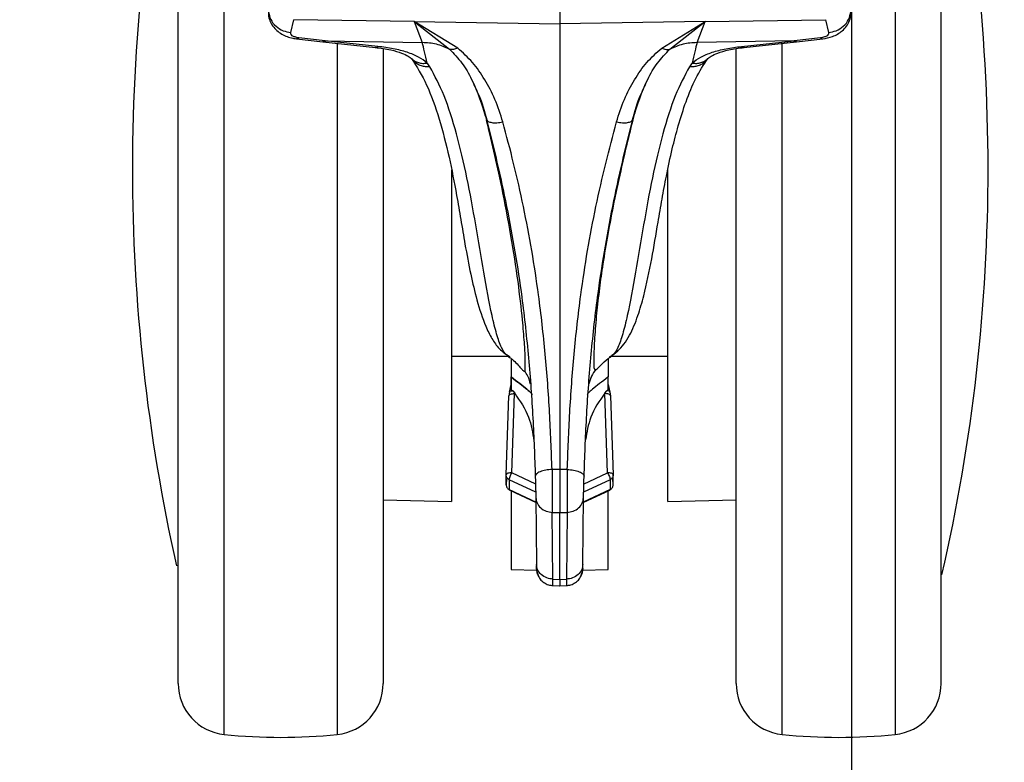
# Model space of a CAD drawing. Units: inches. Extents: x 5 to 157, y 2 to 102.
# Drawn here: x 58 to 62, y 26 to 28 of the extents above; entities that cross this region are included whole.
import ezdxf

# ---------------------------------------------------------------- set-up
doc = ezdxf.new("R2010")
doc.units = ezdxf.units.IN
doc.header["$MEASUREMENT"] = 0
doc.layers.add('LAYER_1', color=5, linetype='Continuous')
doc.styles.add('SLDTEXTSTYLE1', font='TXT', dxfattribs={"width": 0.75})
doc.dimstyles.new('SLDDIMSTYLE0', dxfattribs={"dimtxt": 0.989583, "dimasz": 0.989583, "dimexe": 0, "dimexo": 0.0625, "dimgap": 0.247396, "dimtad": 0, "dimtih": 1, "dimtoh": 1, "dimrnd": 1e-09, "dimzin": 12, "dimdsep": 46, "dimtxsty": 'SLDTEXTSTYLE1', "dimsah": 1, "dimcen": 0.09, "dimadec": 0, "dimazin": 3, "dimtfac": 1, "dimtofl": 0, "dimtmove": 0, "dimatfit": 3, "dimfxl": 1, "dimfrac": 2, "dimtolj": 1, "dimtzin": 12, "dimarcsym": 0})

# ---------------------------------------------------------------- blocks, each defined once
blk = doc.blocks.new('_D_2')
at = {"layer": 'LAYER_1', "ltscale": 9.5}
for p, q in [((31.9463, 30.1512), (31.9463, 22.3923)), ((61.3235, 30.1512), (61.3235, 22.3923)), ((31.9463, 23.5798), (43.838, 23.5798)), ((44.9902, 23.5798), (44.6892, 23.5798)), ((44.6892, 23.5798), (44.6892, 22.0075)), ((48.2796, 23.5798), (48.5806, 23.5798)), ((48.5806, 23.5798), (48.5806, 22.0075)), ((61.3235, 23.5798), (49.4318, 23.5798)), ((44.6892, 22.0075), (44.9902, 22.0075)), ((48.5806, 22.0075), (48.2796, 22.0075))]:
    blk.add_line(p, q, dxfattribs=at)
for points in [[(31.9463, 23.5798), (32.9359, 23.4276), (32.9359, 23.7321)], [(61.3235, 23.5798), (60.3339, 23.7321), (60.3339, 23.4276)]]:
    blk.add_solid(points, dxfattribs=at)
at = {"layer": 'LAYER_1', "ltscale": 9.5, "char_height": 0.98958, "attachment_point": 1, "style": 'SLDTEXTSTYLE1'}
for s, insert in [('29.38', (44.9902, 25.0561)), ('746.2', (44.9902, 23.2831))]:
    blk.add_mtext(s, dxfattribs=dict(at, insert=insert))
blk = doc.blocks.new('_D_3')
at = {"layer": 'LAYER_1', "ltscale": 9.5}
for p, q in [((29.2102, 60.3998), (29.2102, 18.0665)), ((64.0596, 60.3998), (64.0596, 18.0665)), ((29.2102, 19.254), (43.838, 19.254)), ((44.9902, 19.254), (44.6892, 19.254)), ((44.6892, 19.254), (44.6892, 17.6816)), ((48.2796, 19.254), (48.5806, 19.254)), ((48.5806, 19.254), (48.5806, 17.6816)), ((64.0596, 19.254), (49.4318, 19.254)), ((44.6892, 17.6816), (44.9902, 17.6816)), ((48.5806, 17.6816), (48.2796, 17.6816))]:
    blk.add_line(p, q, dxfattribs=at)
for points in [[(29.2102, 19.254), (30.1998, 19.1017), (30.1998, 19.4062)], [(64.0596, 19.254), (63.07, 19.4062), (63.07, 19.1017)]]:
    blk.add_solid(points, dxfattribs=at)
at = {"layer": 'LAYER_1', "ltscale": 9.5, "char_height": 0.98958, "attachment_point": 1, "style": 'SLDTEXTSTYLE1'}
for s, insert in [('34.85', (44.9902, 20.7303)), ('885.2', (44.9902, 18.9573))]:
    blk.add_mtext(s, dxfattribs=dict(at, insert=insert))

msp = doc.modelspace()

# ---------------------------------------------------------------- linework, layer by layer
at = {"color": 7, "linetype": 'Continuous', "lineweight": 25, "ltscale": 9.5}
for p, q in [((59.3846, 28.2616), (59.3954, 28.3056)), ((59.8119, 28.2993), (59.3954, 28.3056)), ((59.8119, 28.2993), (60.3145, 28.2917)), ((59.8119, 28.2993), (59.9335, 28.2035)), ((59.8119, 28.2993), (59.8392, 28.2263)), ((59.9618, 28.2074), (59.8119, 28.2993)), ((60.8171, 28.2993), (60.3145, 28.2917)), ((60.6672, 28.2074), (60.8171, 28.2993)), ((60.6955, 28.2035), (60.8171, 28.2993)), ((60.7898, 28.2263), (60.8171, 28.2993)), ((60.8171, 28.2993), (61.2336, 28.3056)), ((61.2336, 28.3056), (61.2444, 28.2616)), ((59.4044, 28.2392), (59.496, 28.2292)), ((59.5035, 28.2319), (59.4129, 28.2427)), ((59.4955, 28.2294), (59.6772, 28.2095)), ((59.5035, 28.2319), (59.8393, 28.2263)), ((59.6857, 28.213), (59.5035, 28.2319)), ((61.1256, 28.2319), (60.7898, 28.2263)), ((60.9434, 28.213), (61.1256, 28.2319)), ((60.9519, 28.2095), (61.1335, 28.2294)), ((61.2162, 28.2427), (61.1256, 28.2319)), ((61.1331, 28.2292), (61.2246, 28.2392)), ((59.8027, 28.1705), (59.805, 28.1679)), ((60.824, 28.1679), (60.8263, 28.1705)), ((60.0575, 27.9724), (60.0503, 27.9992)), ((59.9405, 27.1422), (60.1404, 27.1422)), ((60.1409, 27.1391), (60.1384, 27.1408)), ((60.4912, 27.1422), (60.6885, 27.1422)), ((60.1472, 27.0263), (60.1472, 27.0697)), ((60.4818, 27.0263), (60.4818, 27.0697)), ((60.1408, 27.0167), (60.1472, 27.0439)), ((60.4818, 27.0439), (60.4882, 27.0167)), ((60.1296, 26.7307), (60.1391, 27.0042)), ((60.1408, 27.0167), (60.1391, 27.0042)), ((60.1472, 27.0263), (60.152, 27.0223)), ((60.1472, 27.0263), (60.1472, 27.0218)), ((60.1492, 26.7386), (60.1588, 27.0122)), ((60.152, 27.0223), (60.1589, 27.0138)), ((60.1589, 27.0138), (60.1588, 27.0122)), ((60.4701, 27.0138), (60.4771, 27.0223)), ((60.4702, 27.0122), (60.4701, 27.0138)), ((60.4798, 26.7386), (60.4702, 27.0122)), ((60.4818, 27.0263), (60.4771, 27.0223)), ((60.4882, 27.0167), (60.4899, 27.0042)), ((60.4899, 27.0042), (60.4995, 26.7307)), ((60.1296, 26.6967), (60.1296, 26.7307)), ((60.232, 26.6995), (60.1492, 26.7386)), ((60.3145, 26.7492), (60.2881, 26.7498)), ((60.3409, 26.7498), (60.3145, 26.7492)), ((60.397, 26.6995), (60.4798, 26.7386)), ((60.4995, 26.6967), (60.4995, 26.7307)), ((60.2326, 26.6707), (60.1401, 26.7144)), ((60.1401, 26.7144), (60.1401, 26.6805)), ((60.489, 26.7144), (60.3965, 26.6707)), ((60.489, 26.7144), (60.489, 26.6805)), ((60.1401, 26.6805), (60.2332, 26.6364)), ((60.1416, 26.6784), (60.2332, 26.635)), ((60.1472, 26.6777), (60.1472, 26.404)), ((60.489, 26.6805), (60.3958, 26.6364)), ((60.3958, 26.635), (60.4875, 26.6784)), ((60.4818, 26.404), (60.4818, 26.6757)), ((59.7043, 26.6442), (59.9405, 26.6394)), ((60.232, 26.6524), (60.2344, 26.4227)), ((60.3946, 26.4227), (60.397, 26.6524)), ((60.6885, 26.6394), (60.9248, 26.6442)), ((60.289, 26.6013), (60.3145, 26.6007)), ((60.2914, 26.3704), (60.289, 26.6013)), ((60.3145, 26.6007), (60.34, 26.6013)), ((60.3145, 26.3696), (60.3145, 26.6007)), ((60.34, 26.6013), (60.3376, 26.3704)), ((60.1472, 26.404), (60.2355, 26.4009)), ((60.2383, 26.3879), (60.2344, 26.4076)), ((60.2353, 26.3967), (60.2421, 26.3785)), ((60.2355, 26.4015), (60.2355, 26.3958)), ((60.3869, 26.3785), (60.3937, 26.3967)), ((60.3946, 26.4076), (60.3908, 26.3879)), ((60.3936, 26.4009), (60.4818, 26.404)), ((60.3936, 26.3958), (60.3936, 26.4015)), ((60.2914, 26.3704), (60.3145, 26.3696)), ((60.3145, 26.3696), (60.3376, 26.3704)), ((60.2912, 26.3479), (60.3149, 26.3471)), ((60.2914, 26.348), (60.2914, 26.3495)), ((60.3142, 26.3471), (60.3378, 26.3479)), ((60.3377, 26.3495), (60.3376, 26.348))]:
    msp.add_line(p, q, dxfattribs=at)
at = {"color": 8, "linetype": 'Continuous', "lineweight": 25, "ltscale": 9.5}
for p, q in [((60.1303, 26.717), (60.1296, 26.6967)), ((60.4995, 26.6967), (60.4988, 26.717)), ((60.2344, 26.4071), (60.2344, 26.4176)), ((60.2344, 26.4084), (60.2344, 26.4071)), ((60.2344, 26.4071), (60.2365, 26.3964)), ((60.3926, 26.3964), (60.3946, 26.4071)), ((60.3946, 26.4071), (60.3946, 26.4174)), ((60.3946, 26.4071), (60.3946, 26.4087))]:
    msp.add_line(p, q, dxfattribs=at)
at = {"color": 7, "linetype": 'Continuous', "lineweight": 25, "ltscale": 90.25}
for centre, radius, start, end in [((65.1204, 27.7918), 6.2833, 166.85883, 180), ((55.5126, 27.7918), 6.2833, 0, 13.14076), ((65.1204, 27.7918), 6.2833, 180, 192.64471), ((55.5126, 27.7918), 6.2833, 347.06513, 0), ((59.1728, 26.0096), 0.1772, 180, 264.0838), ((59.5271, 26.0096), 0.1772, 275.9093, 360), ((61.1019, 26.0096), 0.1772, 180, 264.0838), ((61.4563, 26.0096), 0.1772, 275.9093, 0), ((59.35, 27.713), 1.8898, 264.0631, 275.9401), ((61.2791, 27.713), 1.8898, 264.0631, 275.9401)]:
    msp.add_arc(centre, radius, start, end, dxfattribs=at)
at = {"color": 8, "linetype": 'Continuous', "lineweight": 25, "ltscale": 9.5}
for points, knots in [([(59.1545, 27.7918), (59.1545, 27.8772), (59.1545, 28.0481), (59.1545, 28.3001), (59.1545, 28.5434), (59.1545, 28.7738), (59.1545, 28.9874), (59.1545, 29.1805), (59.1545, 29.3499), (59.1545, 29.4927), (59.1545, 29.6061), (59.1545, 29.6895), (59.1545, 29.7364), (59.1545, 29.7557), (59.1545, 29.7501), (59.1545, 29.7501)], [0, 0, 0, 0, 0.083326, 0.166651, 0.249977, 0.333302, 0.416628, 0.499953, 0.583279, 0.666605, 0.74993, 0.833256, 0.916581, 0.999907, 1, 1, 1, 1]), ([(61.4746, 29.7501), (61.4746, 29.7469), (61.4746, 29.7404), (61.4746, 29.6884), (61.4746, 29.6064), (61.4746, 29.4926), (61.4746, 29.3499), (61.4746, 29.1805), (61.4746, 28.9874), (61.4746, 28.7738), (61.4746, 28.5434), (61.4746, 28.3001), (61.4746, 28.0481), (61.4746, 27.8772), (61.4746, 27.7918)], [0, 0, 0, 0, 0.083204, 0.166549, 0.249894, 0.333239, 0.416584, 0.499929, 0.583275, 0.66662, 0.749965, 0.83331, 0.916655, 1, 1, 1, 1]), ([(59.4129, 28.2427), (59.4112, 28.2413), (59.4082, 28.2387), (59.4056, 28.2394), (59.4044, 28.2397)], [0, 0, 0, 0, 0.567306, 1, 1, 1, 1]), ([(59.5035, 28.2319), (59.5018, 28.2306), (59.4992, 28.2286), (59.4969, 28.2294), (59.4961, 28.2298)], [0, 0, 0, 0, 0.63799, 1, 1, 1, 1]), ([(61.133, 28.2298), (61.1321, 28.2294), (61.1298, 28.2286), (61.1272, 28.2306), (61.1256, 28.2319)], [0, 0, 0, 0, 0.36201, 1, 1, 1, 1]), ([(61.2162, 28.2427), (61.2178, 28.2413), (61.2208, 28.2387), (61.2235, 28.2394), (61.2246, 28.2397)], [0, 0, 0, 0, 0.568742, 1, 1, 1, 1]), ([(59.5455, 28.2239), (59.5455, 28.1653), (59.5455, 28.0232), (59.5455, 27.8774), (59.5455, 27.7918)], [0, 0, 0, 0, 0.41264, 1, 1, 1, 1]), ([(59.6772, 28.21), (59.6784, 28.2097), (59.6811, 28.2089), (59.684, 28.2115), (59.6857, 28.213)], [0, 0, 0, 0, 0.432798, 1, 1, 1, 1]), ([(60.9434, 28.213), (60.945, 28.2115), (60.948, 28.2089), (60.9507, 28.2097), (60.9518, 28.21)], [0, 0, 0, 0, 0.567202, 1, 1, 1, 1]), ([(61.0836, 27.7918), (61.0836, 27.8774), (61.0836, 28.0232), (61.0836, 28.1653), (61.0836, 28.2239)], [0, 0, 0, 0, 0.58736, 1, 1, 1, 1]), ([(59.8025, 28.1709), (59.8058, 28.1681), (59.8125, 28.162), (59.8258, 28.1565), (59.8407, 28.1538), (59.8513, 28.155), (59.8565, 28.1556)], [0, 0, 0, 0, 0.232204, 0.488068, 0.744139, 1, 1, 1, 1]), ([(59.8656, 28.1429), (59.8607, 28.1427), (59.8506, 28.1422), (59.8357, 28.1452), (59.822, 28.1514), (59.8114, 28.1592), (59.807, 28.1657), (59.8054, 28.1682)], [0, 0, 0, 0, 0.200568, 0.414521, 0.638095, 0.866288, 1, 1, 1, 1]), ([(60.8236, 28.1682), (60.822, 28.1657), (60.8176, 28.1592), (60.8071, 28.1514), (60.7933, 28.1452), (60.7785, 28.1422), (60.7683, 28.1427), (60.7634, 28.1429)], [0, 0, 0, 0, 0.133712, 0.361905, 0.585479, 0.799432, 1, 1, 1, 1]), ([(60.7725, 28.1556), (60.7778, 28.155), (60.7884, 28.1538), (60.8033, 28.1565), (60.8165, 28.162), (60.8233, 28.1681), (60.8265, 28.1709)], [0, 0, 0, 0, 0.255861, 0.511932, 0.767796, 1, 1, 1, 1]), ([(60.1384, 27.1408), (60.1358, 27.1424), (60.1274, 27.1476), (60.1128, 27.1682), (60.0964, 27.2165), (60.0754, 27.3024), (60.0516, 27.4306), (60.0246, 27.5964), (59.995, 27.7611), (59.9589, 27.9131), (59.9161, 28.0487), (59.8825, 28.1115), (59.8656, 28.1429)], [0, 0, 0, 0, 0.028651, 0.093377, 0.158053, 0.222813, 0.352275, 0.481903, 0.61153, 0.741108, 0.870577, 1, 1, 1, 1]), ([(60.7634, 28.1429), (60.7466, 28.1115), (60.7129, 28.0487), (60.6701, 27.9131), (60.6341, 27.7611), (60.6045, 27.5964), (60.5774, 27.4306), (60.5536, 27.3024), (60.5326, 27.2165), (60.5163, 27.1683), (60.5022, 27.1482), (60.4943, 27.1432), (60.4922, 27.1419)], [0, 0, 0, 0, 0.130181, 0.260408, 0.390743, 0.521129, 0.651516, 0.781736, 0.846874, 0.911929, 0.977034, 1, 1, 1, 1]), ([(59.1545, 25.8334), (59.1545, 25.8334), (59.1545, 25.8278), (59.1545, 25.8472), (59.1545, 25.894), (59.1545, 25.9775), (59.1545, 26.0909), (59.1545, 26.2337), (59.1545, 26.403), (59.1545, 26.5962), (59.1545, 26.8098), (59.1545, 27.0402), (59.1545, 27.2835), (59.1545, 27.5354), (59.1545, 27.7063), (59.1545, 27.7918)], [0, 0, 0, 0, 0.000141, 0.083463, 0.166784, 0.250106, 0.333427, 0.416749, 0.500071, 0.583392, 0.666714, 0.750035, 0.833357, 0.916678, 1, 1, 1, 1]), ([(59.5455, 27.7918), (59.5455, 27.7063), (59.5455, 27.5354), (59.5455, 27.2835), (59.5455, 27.0402), (59.5455, 26.8098), (59.5455, 26.5962), (59.5455, 26.403), (59.5455, 26.2337), (59.5455, 26.0909), (59.5455, 25.9775), (59.5455, 25.894), (59.5455, 25.8472), (59.5455, 25.8278), (59.5455, 25.8334), (59.5455, 25.8334)], [0, 0, 0, 0, 0.083326, 0.166651, 0.249977, 0.333302, 0.416628, 0.499953, 0.583279, 0.666605, 0.74993, 0.833256, 0.916581, 0.999907, 1, 1, 1, 1]), ([(61.0836, 25.8334), (61.0836, 25.8334), (61.0836, 25.8278), (61.0836, 25.8472), (61.0836, 25.894), (61.0836, 25.9775), (61.0836, 26.0909), (61.0836, 26.2337), (61.0836, 26.403), (61.0836, 26.5962), (61.0836, 26.8098), (61.0836, 27.0402), (61.0836, 27.2835), (61.0836, 27.5354), (61.0836, 27.7063), (61.0836, 27.7918)], [0, 0, 0, 0, 0.000141, 0.083463, 0.166784, 0.250106, 0.333427, 0.416749, 0.500071, 0.583392, 0.666714, 0.750035, 0.833357, 0.916678, 1, 1, 1, 1]), ([(61.4746, 27.7918), (61.4746, 27.7063), (61.4746, 27.5354), (61.4746, 27.2835), (61.4746, 27.0402), (61.4746, 26.8098), (61.4746, 26.5962), (61.4746, 26.403), (61.4746, 26.2337), (61.4746, 26.0909), (61.4746, 25.9775), (61.4746, 25.894), (61.4746, 25.8472), (61.4746, 25.8278), (61.4746, 25.8334), (61.4746, 25.8334)], [0, 0, 0, 0, 0.083326, 0.166651, 0.249977, 0.333302, 0.416628, 0.499953, 0.583279, 0.666605, 0.74993, 0.833256, 0.916581, 0.999907, 1, 1, 1, 1]), ([(60.2136, 27.0447), (60.2112, 27.0543), (60.2072, 27.0706), (60.1972, 27.0846), (60.193, 27.0903)], [0, 0, 0, 0, 0.589814, 1, 1, 1, 1]), ([(60.4398, 27.0962), (60.4342, 27.0886), (60.4229, 27.0731), (60.4183, 27.0551), (60.4159, 27.046)], [0, 0, 0, 0, 0.493324, 1, 1, 1, 1]), ([(60.2914, 26.3495), (60.2914, 26.35), (60.2913, 26.3512), (60.2914, 26.3633), (60.2914, 26.3704)], [0, 0, 0, 0, 0.410852, 1, 1, 1, 1]), ([(60.3376, 26.3704), (60.3377, 26.3633), (60.3377, 26.3512), (60.3377, 26.35), (60.3377, 26.3495)], [0, 0, 0, 0, 0.589148, 1, 1, 1, 1])]:
    msp.add_open_spline(points, degree=3, knots=knots, dxfattribs=at)
at = {"color": 7, "linetype": 'Continuous', "lineweight": 25, "ltscale": 9.5}
for points in [[(58.9956, 27.7918), (58.9956, 27.8695), (58.9956, 28.0251), (58.9956, 28.2544), (58.9956, 28.4757), (58.9956, 28.6854), (58.9956, 28.8798), (58.9956, 29.0556), (58.9956, 29.2097), (58.9956, 29.3396), (58.9956, 29.4431), (58.9956, 29.5178), (58.9956, 29.5651), (58.9956, 29.571), (58.9956, 29.5739)], [(61.6334, 27.7918), (61.6334, 27.8695), (61.6334, 28.0251), (61.6334, 28.2544), (61.6334, 28.4757), (61.6334, 28.6854), (61.6334, 28.8798), (61.6334, 29.0556), (61.6334, 29.2097), (61.6334, 29.3396), (61.6334, 29.4431), (61.6334, 29.5178), (61.6334, 29.5651), (61.6334, 29.571), (61.6334, 29.5739)], [(58.9956, 26.0096), (58.9956, 26.0126), (58.9956, 26.0185), (58.9956, 26.0658), (58.9956, 26.1405), (58.9956, 26.244), (58.9956, 26.3739), (58.9956, 26.528), (58.9956, 26.7038), (58.9956, 26.8982), (58.9956, 27.1078), (58.9956, 27.3292), (58.9956, 27.5585), (58.9956, 27.714), (58.9956, 27.7918)], [(59.7043, 27.7918), (59.7043, 27.714), (59.7043, 27.5585), (59.7043, 27.3292), (59.7043, 27.1078), (59.7043, 26.8982), (59.7043, 26.7038), (59.7043, 26.528), (59.7043, 26.3739), (59.7043, 26.244), (59.7043, 26.1405), (59.7043, 26.0658), (59.7043, 26.0185), (59.7043, 26.0126), (59.7043, 26.0096)], [(60.9248, 26.0096), (60.9248, 26.0126), (60.9248, 26.0185), (60.9248, 26.0658), (60.9248, 26.1405), (60.9248, 26.244), (60.9248, 26.3739), (60.9248, 26.528), (60.9248, 26.7038), (60.9248, 26.8982), (60.9248, 27.1078), (60.9248, 27.3292), (60.9248, 27.5585), (60.9248, 27.714), (60.9248, 27.7918)], [(61.6334, 26.0096), (61.6334, 26.0126), (61.6334, 26.0185), (61.6334, 26.0658), (61.6334, 26.1405), (61.6334, 26.244), (61.6334, 26.3739), (61.6334, 26.528), (61.6334, 26.7038), (61.6334, 26.8982), (61.6334, 27.1078), (61.6334, 27.3292), (61.6334, 27.5585), (61.6334, 27.714), (61.6334, 27.7918)], [(60.1391, 27.0042), (60.1394, 27.0053), (60.14, 27.0075), (60.1446, 27.0102), (60.1511, 27.012), (60.1562, 27.0121), (60.1588, 27.0122)], [(60.1408, 27.0167), (60.141, 27.0175), (60.1413, 27.019), (60.1437, 27.0208), (60.1472, 27.022), (60.1504, 27.0222), (60.152, 27.0223)], [(60.4899, 27.0042), (60.4896, 27.0053), (60.489, 27.0075), (60.4845, 27.0102), (60.478, 27.012), (60.4728, 27.0121), (60.4702, 27.0122)], [(60.4882, 27.0167), (60.4881, 27.0175), (60.4878, 27.019), (60.4854, 27.0208), (60.4818, 27.022), (60.4787, 27.0222), (60.4771, 27.0223)], [(60.1401, 26.7144), (60.1402, 26.7158), (60.1405, 26.7185), (60.1426, 26.7249), (60.1456, 26.7321), (60.148, 26.7365), (60.1492, 26.7386)], [(60.4798, 26.7386), (60.481, 26.7365), (60.4834, 26.7321), (60.4864, 26.7249), (60.4885, 26.7185), (60.4888, 26.7158), (60.489, 26.7144)]]:
    msp.add_open_spline(points, degree=3, dxfattribs=at)
for points, knots in [([(60.3145, 28.4362), (60.3145, 28.4331), (60.3145, 28.4269), (60.3145, 28.4027), (60.3145, 28.3607), (60.3145, 28.3147), (60.3145, 28.2917)], [0, 0, 0, 0, 0.2506771, 0.5004314, 0.7496736, 1, 1, 1, 1]), ([(59.3075, 28.3328), (59.3073, 28.3309), (59.3065, 28.3219), (59.3102, 28.3064), (59.3187, 28.2876), (59.332, 28.2714), (59.3485, 28.2584), (59.367, 28.2488), (59.3861, 28.2423), (59.3989, 28.2402), (59.405, 28.2392)], [0, 0, 0, 0, 0.039427, 0.184887, 0.331904, 0.477534, 0.619093, 0.754345, 0.881605, 1, 1, 1, 1]), ([(59.308, 28.334), (59.3097, 28.3246), (59.3131, 28.3057), (59.3321, 28.2819), (59.3572, 28.2659), (59.3758, 28.263), (59.3846, 28.2616)], [0, 0, 0, 0, 0.256722, 0.521222, 0.773967, 1, 1, 1, 1]), ([(61.224, 28.2392), (61.2354, 28.2413), (61.2604, 28.2461), (61.2885, 28.2628), (61.3073, 28.2829), (61.3175, 28.3023), (61.3225, 28.3196), (61.3215, 28.33), (61.3213, 28.3328)], [0, 0, 0, 0, 0.2181, 0.479959, 0.627371, 0.782729, 0.942664, 1, 1, 1, 1]), ([(61.2444, 28.2616), (61.2532, 28.263), (61.2718, 28.2659), (61.2969, 28.2819), (61.3159, 28.3057), (61.3194, 28.3246), (61.3211, 28.334)], [0, 0, 0, 0, 0.226033, 0.478778, 0.743278, 1, 1, 1, 1]), ([(59.4129, 28.2427), (59.4104, 28.2431), (59.4055, 28.2439), (59.3971, 28.2462), (59.3892, 28.25), (59.3841, 28.2556), (59.3845, 28.2596), (59.3846, 28.2616)], [0, 0, 0, 0, 0.125257, 0.250522, 0.500125, 0.75001, 1, 1, 1, 1]), ([(60.3145, 28.2917), (60.3145, 28.2524), (60.3145, 28.1937), (60.3145, 28.09), (60.3145, 28.0006), (60.3145, 27.9019), (60.3145, 27.7648), (60.3145, 27.5872), (60.3145, 27.3733), (60.3145, 27.1604), (60.3145, 26.9499), (60.3145, 26.816), (60.3145, 26.7492)], [0, 0, 0, 0, 0.125422, 0.18791, 0.25007, 0.312611, 0.37518, 0.499828, 0.625332, 0.750801, 0.875577, 1, 1, 1, 1]), ([(61.2444, 28.2616), (61.2446, 28.2596), (61.2449, 28.2556), (61.2399, 28.25), (61.232, 28.2462), (61.2236, 28.2439), (61.2186, 28.2431), (61.2162, 28.2427)], [0, 0, 0, 0, 0.2499901, 0.4998753, 0.7494784, 0.8747427, 1, 1, 1, 1]), ([(59.9335, 28.2035), (59.9186, 28.2102), (59.8889, 28.2236), (59.8558, 28.2254), (59.8392, 28.2263)], [0, 0, 0, 0, 0.5, 1, 1, 1, 1]), ([(59.8565, 28.1557), (59.8533, 28.1693), (59.847, 28.1965), (59.8418, 28.2163), (59.8392, 28.2263)], [0, 0, 0, 0, 0.499988, 1, 1, 1, 1]), ([(60.7898, 28.2263), (60.7733, 28.2254), (60.7402, 28.2236), (60.7104, 28.2102), (60.6955, 28.2035)], [0, 0, 0, 0, 0.5, 1, 1, 1, 1]), ([(60.7898, 28.2263), (60.7872, 28.2163), (60.7821, 28.1965), (60.7757, 28.1693), (60.7725, 28.1557)], [0, 0, 0, 0, 0.500012, 1, 1, 1, 1]), ([(59.676, 28.2097), (59.6948, 28.2071), (59.7299, 28.2023), (59.7679, 28.1911), (59.792, 28.1797), (59.7994, 28.1734), (59.8027, 28.1705)], [0, 0, 0, 0, 0.3080593, 0.5744799, 0.8033674, 1, 1, 1, 1]), ([(59.8565, 28.1557), (59.8472, 28.1629), (59.8285, 28.1773), (59.7879, 28.1934), (59.7403, 28.2058), (59.7039, 28.2106), (59.6857, 28.213)], [0, 0, 0, 0, 0.2500099, 0.5000066, 0.7499999, 1, 1, 1, 1]), ([(59.7043, 28.2051), (59.7043, 28.1451), (59.7043, 28.0092), (59.7043, 27.8697), (59.7043, 27.7918)], [0, 0, 0, 0, 0.441498, 1, 1, 1, 1]), ([(59.9618, 28.2074), (59.9567, 28.2054), (59.9464, 28.2014), (59.9378, 28.2028), (59.9335, 28.2035)], [0, 0, 0, 0, 0.5, 1, 1, 1, 1]), ([(59.9335, 28.2035), (59.9483, 28.188), (59.9777, 28.157), (60.0223, 28.0823), (60.046, 28.0094), (60.0618, 27.9608)], [0, 0, 0, 0, 0.250309, 0.500695, 1, 1, 1, 1]), ([(60.118, 27.9519), (60.1096, 27.9784), (60.0928, 28.0313), (60.056, 28.0992), (60.0152, 28.1592), (59.9796, 28.1913), (59.9618, 28.2074)], [0, 0, 0, 0, 0.249939, 0.499914, 0.750004, 1, 1, 1, 1]), ([(60.511, 27.9519), (60.5194, 27.9784), (60.5363, 28.0313), (60.573, 28.0992), (60.6139, 28.1592), (60.6495, 28.1913), (60.6672, 28.2074)], [0, 0, 0, 0, 0.249953, 0.499911, 0.749986, 1, 1, 1, 1]), ([(60.5673, 27.9608), (60.583, 28.0094), (60.6067, 28.0823), (60.6513, 28.157), (60.6808, 28.188), (60.6955, 28.2035)], [0, 0, 0, 0, 0.499305, 0.749691, 1, 1, 1, 1]), ([(60.6672, 28.2074), (60.6724, 28.2054), (60.6827, 28.2014), (60.6912, 28.2028), (60.6955, 28.2035)], [0, 0, 0, 0, 0.500036, 1, 1, 1, 1]), ([(60.7725, 28.1556), (60.7818, 28.1629), (60.8005, 28.1773), (60.8411, 28.1934), (60.8887, 28.2058), (60.9252, 28.2106), (60.9434, 28.213)], [0, 0, 0, 0, 0.250009, 0.500005, 0.749999, 1, 1, 1, 1]), ([(60.8263, 28.1705), (60.8297, 28.1734), (60.837, 28.1797), (60.8612, 28.1911), (60.8992, 28.2023), (60.9342, 28.2071), (60.953, 28.2097)], [0, 0, 0, 0, 0.196633, 0.42552, 0.691941, 1, 1, 1, 1]), ([(60.9248, 27.7918), (60.9248, 27.8697), (60.9248, 28.0092), (60.9248, 28.1451), (60.9248, 28.2051)], [0, 0, 0, 0, 0.558501, 1, 1, 1, 1]), ([(59.8027, 28.1712), (59.8205, 28.1429), (59.8556, 28.0869), (59.8984, 27.9661), (59.9318, 27.8358), (59.9553, 27.7161), (59.9726, 27.6144), (59.988, 27.5226), (60.0056, 27.4281), (60.0286, 27.3309), (60.053, 27.2553), (60.0798, 27.2004), (60.1086, 27.1615), (60.1295, 27.1479), (60.1417, 27.14)], [0, 0, 0, 0, 0.124895, 0.24654, 0.363847, 0.470688, 0.535689, 0.601096, 0.681917, 0.753655, 0.836005, 0.881916, 0.931113, 1, 1, 1, 1]), ([(60.4872, 27.1392), (60.4967, 27.1455), (60.5204, 27.1612), (60.5564, 27.2076), (60.5849, 27.2776), (60.6106, 27.3671), (60.633, 27.4751), (60.6522, 27.5896), (60.6685, 27.6856), (60.6844, 27.7714), (60.7028, 27.8564), (60.7253, 27.9431), (60.7519, 28.0266), (60.7857, 28.1085), (60.8124, 28.1496), (60.8264, 28.1712)], [0, 0, 0, 0, 0.05066, 0.127528, 0.195691, 0.255689, 0.359056, 0.456306, 0.518637, 0.581134, 0.659037, 0.729461, 0.809857, 0.90005, 1, 1, 1, 1]), ([(59.8656, 28.1429), (59.8643, 28.1451), (59.8615, 28.1495), (59.8582, 28.1536), (59.8565, 28.1557)], [0, 0, 0, 0, 0.499989, 1, 1, 1, 1]), ([(60.7725, 28.1557), (60.7709, 28.1536), (60.7676, 28.1495), (60.7648, 28.1451), (60.7634, 28.1429)], [0, 0, 0, 0, 0.500011, 1, 1, 1, 1]), ([(60.0161, 28.0827), (60.0223, 28.071), (60.0422, 28.0334), (60.0551, 27.9871), (60.064, 27.9552)], [0, 0, 0, 0, 0.311367, 1, 1, 1, 1]), ([(60.5651, 27.9552), (60.5739, 27.9871), (60.5868, 28.0334), (60.6067, 28.071), (60.6129, 28.0827)], [0, 0, 0, 0, 0.688633, 1, 1, 1, 1]), ([(60.5779, 27.9975), (60.5761, 27.9912), (60.5685, 27.9636), (60.5517, 27.8961), (60.5274, 27.7932), (60.5034, 27.6812), (60.4813, 27.5662), (60.4641, 27.4651), (60.4513, 27.3734), (60.4415, 27.2864), (60.4345, 27.2014), (60.432, 27.1409), (60.4324, 27.1063), (60.4344, 27.0917), (60.4421, 27.0954), (60.4573, 27.1109), (60.4743, 27.1287), (60.4892, 27.1382), (60.4931, 27.1406)], [0, 0, 0, 0, 0.028451, 0.123606, 0.211928, 0.316921, 0.406384, 0.487245, 0.555768, 0.631398, 0.713481, 0.8007, 0.845631, 0.888402, 0.925353, 0.958302, 0.989363, 1, 1, 1, 1]), ([(60.1377, 27.1398), (60.1419, 27.1369), (60.1535, 27.1287), (60.1678, 27.1144), (60.1805, 27.1003), (60.1886, 27.0906), (60.1949, 27.0859), (60.1957, 27.0994), (60.196, 27.133), (60.1927, 27.1902), (60.1853, 27.2786), (60.1709, 27.4033), (60.146, 27.5627), (60.1165, 27.7187), (60.087, 27.8523), (60.0682, 27.9321), (60.0609, 27.9594), (60.0608, 27.9597)], [0, 0, 0, 0, 0.012155, 0.033994, 0.055328, 0.077173, 0.100504, 0.153472, 0.215175, 0.286049, 0.36589, 0.4856, 0.61944, 0.764508, 0.879822, 0.998939, 1, 1, 1, 1]), ([(60.0618, 27.9607), (60.0632, 27.9582), (60.0659, 27.9533), (60.0791, 27.9493), (60.097, 27.9484), (60.111, 27.9508), (60.118, 27.9519)], [0, 0, 0, 0, 0.250015, 0.5, 0.749978, 1, 1, 1, 1]), ([(60.0618, 27.9607), (60.074, 27.912), (60.0982, 27.8145), (60.1316, 27.6597), (60.1607, 27.5031), (60.187, 27.328), (60.208, 27.1353), (60.223, 26.9263), (60.2278, 26.7928), (60.2301, 26.7261)], [0, 0, 0, 0, 0.124944, 0.249946, 0.374953, 0.499978, 0.666655, 0.833336, 1, 1, 1, 1]), ([(60.3989, 26.7261), (60.4013, 26.7928), (60.4061, 26.9263), (60.4211, 27.1353), (60.442, 27.328), (60.4684, 27.5031), (60.4974, 27.6597), (60.5308, 27.8145), (60.5551, 27.912), (60.5672, 27.9607)], [0, 0, 0, 0, 0.166664, 0.333345, 0.500022, 0.625047, 0.750054, 0.875056, 1, 1, 1, 1]), ([(60.511, 27.9519), (60.518, 27.9508), (60.532, 27.9484), (60.55, 27.9493), (60.5631, 27.9533), (60.5659, 27.9582), (60.5672, 27.9607)], [0, 0, 0, 0, 0.250022, 0.5, 0.749985, 1, 1, 1, 1]), ([(60.2881, 26.7498), (60.2857, 26.8148), (60.2809, 26.945), (60.2658, 27.1486), (60.2449, 27.3363), (60.2189, 27.5068), (60.1898, 27.6591), (60.156, 27.8098), (60.1307, 27.9046), (60.118, 27.9519)], [0, 0, 0, 0, 0.166663, 0.333351, 0.500017, 0.625051, 0.750069, 0.875028, 1, 1, 1, 1]), ([(60.3409, 26.7498), (60.3433, 26.8148), (60.3482, 26.945), (60.3633, 27.1486), (60.3841, 27.3363), (60.4101, 27.5068), (60.4392, 27.6591), (60.4731, 27.8098), (60.4984, 27.9046), (60.511, 27.9519)], [0, 0, 0, 0, 0.166668, 0.333353, 0.500011, 0.625062, 0.750059, 0.87504, 1, 1, 1, 1]), ([(59.9405, 27.7863), (59.9405, 27.7522), (59.9405, 27.6573), (59.9405, 27.5031), (59.9405, 27.3277), (59.9405, 27.1608), (59.9405, 27.0054), (59.9405, 26.8648), (59.9405, 26.7396), (59.9405, 26.6728), (59.9405, 26.6394)], [0, 0, 0, 0, 0.074261, 0.206509, 0.338758, 0.471006, 0.603255, 0.735503, 0.867752, 1, 1, 1, 1]), ([(60.6885, 26.6394), (60.6885, 26.6728), (60.6885, 26.7396), (60.6885, 26.8648), (60.6885, 27.0054), (60.6885, 27.1608), (60.6885, 27.3277), (60.6885, 27.5031), (60.6885, 27.6578), (60.6885, 27.7532), (60.6885, 27.7878)], [0, 0, 0, 0, 0.132104, 0.264209, 0.396313, 0.528417, 0.660522, 0.792626, 0.924731, 1, 1, 1, 1]), ([(60.1472, 27.1329), (60.1472, 27.1242), (60.1472, 27.108), (60.1472, 27.0869), (60.1472, 27.0754), (60.1472, 27.0697)], [0, 0, 0, 0, 0.368378, 0.684115, 1, 1, 1, 1]), ([(60.4818, 27.1347), (60.4818, 27.1254), (60.4818, 27.1086), (60.4818, 27.0869), (60.4818, 27.0754), (60.4818, 27.0697)], [0, 0, 0, 0, 0.38428, 0.692068, 1, 1, 1, 1]), ([(60.1472, 27.0697), (60.1675, 27.054), (60.1969, 27.0312), (60.2167, 27.0138), (60.2185, 27.0109), (60.2194, 27.0094)], [0, 0, 0, 0, 0.527861, 0.765331, 1, 1, 1, 1]), ([(60.1472, 27.0697), (60.1472, 27.0555), (60.1472, 27.0402), (60.1472, 27.0273), (60.1472, 27.0263)], [0, 0, 0, 0, 0.9240881, 1, 1, 1, 1]), ([(60.2194, 27.0094), (60.2185, 27.0109), (60.2167, 27.0138), (60.1969, 27.0312), (60.1675, 27.054), (60.1472, 27.0697)], [0, 0, 0, 0, 0.234669, 0.472139, 1, 1, 1, 1]), ([(60.2194, 27.0094), (60.2185, 27.0109), (60.2167, 27.0138), (60.1969, 27.0312), (60.1675, 27.054), (60.1472, 27.0697)], [0, 0, 0, 0, 0.234669, 0.472139, 1, 1, 1, 1]), ([(60.4818, 27.0697), (60.4615, 27.054), (60.4321, 27.0312), (60.4123, 27.0138), (60.4105, 27.0109), (60.4096, 27.0094)], [0, 0, 0, 0, 0.527861, 0.765331, 1, 1, 1, 1]), ([(60.4267, 27.0759), (60.4226, 27.0675), (60.4178, 27.0577), (60.4161, 27.0472), (60.4159, 27.0456)], [0, 0, 0, 0, 0.851772, 1, 1, 1, 1]), ([(60.1589, 27.0138), (60.1772, 26.9867), (60.2117, 26.9357), (60.2212, 26.8767), (60.2256, 26.849)], [0, 0, 0, 0, 0.53113, 1, 1, 1, 1]), ([(60.4701, 27.0138), (60.4518, 26.9867), (60.4179, 26.9367), (60.4085, 26.8789), (60.4042, 26.8523)], [0, 0, 0, 0, 0.541574, 1, 1, 1, 1]), ([(60.1492, 26.7386), (60.1467, 26.7386), (60.1415, 26.7385), (60.135, 26.7367), (60.1304, 26.734), (60.1299, 26.7318), (60.1296, 26.7307)], [0, 0, 0, 0, 0.249981, 0.499989, 0.749994, 1, 1, 1, 1]), ([(60.1401, 26.7144), (60.1385, 26.7153), (60.1354, 26.7171), (60.132, 26.7211), (60.1298, 26.7257), (60.1296, 26.7291), (60.1296, 26.7307)], [0, 0, 0, 0, 0.251299, 0.498778, 0.750994, 1, 1, 1, 1]), ([(60.2881, 26.7498), (60.2807, 26.7492), (60.2694, 26.7484), (60.2558, 26.7453), (60.2465, 26.7422), (60.2391, 26.7385), (60.2319, 26.7331), (60.2308, 26.7289), (60.2301, 26.7261)], [0, 0, 0, 0, 0.239371, 0.368201, 0.499775, 0.631382, 0.760306, 1, 1, 1, 1]), ([(60.2881, 26.7498), (60.2881, 26.7358), (60.2881, 26.7078), (60.2882, 26.6642), (60.2885, 26.6256), (60.2888, 26.6094), (60.289, 26.6013)], [0, 0, 0, 0, 0.250002, 0.500002, 0.750001, 1, 1, 1, 1]), ([(60.3145, 26.7492), (60.3145, 26.7352), (60.3145, 26.7072), (60.3145, 26.6636), (60.3145, 26.625), (60.3145, 26.6088), (60.3145, 26.6007)], [0, 0, 0, 0, 0.250001, 0.500002, 0.750002, 1, 1, 1, 1]), ([(60.3409, 26.7498), (60.3409, 26.7358), (60.341, 26.7078), (60.3408, 26.6642), (60.3405, 26.6256), (60.3402, 26.6094), (60.34, 26.6013)], [0, 0, 0, 0, 0.250006, 0.500002, 0.749997, 1, 1, 1, 1]), ([(60.3409, 26.7498), (60.3483, 26.7492), (60.3597, 26.7484), (60.3732, 26.7453), (60.3826, 26.7422), (60.39, 26.7384), (60.3972, 26.7331), (60.3982, 26.7289), (60.3989, 26.7261)], [0, 0, 0, 0, 0.239534, 0.36841, 0.500001, 0.631591, 0.760468, 1, 1, 1, 1]), ([(60.4995, 26.7307), (60.4992, 26.7318), (60.4986, 26.734), (60.4941, 26.7367), (60.4875, 26.7385), (60.4824, 26.7386), (60.4798, 26.7386)], [0, 0, 0, 0, 0.2500057, 0.5000105, 0.7500189, 1, 1, 1, 1]), ([(60.4995, 26.7307), (60.4994, 26.7291), (60.4992, 26.7257), (60.497, 26.7211), (60.4936, 26.7171), (60.4905, 26.7153), (60.489, 26.7144)], [0, 0, 0, 0, 0.249006, 0.501222, 0.748701, 1, 1, 1, 1]), ([(60.1296, 26.6967), (60.1297, 26.6951), (60.1298, 26.6918), (60.132, 26.6871), (60.1354, 26.6831), (60.1385, 26.6813), (60.1401, 26.6805)], [0, 0, 0, 0, 0.251299, 0.498778, 0.750994, 1, 1, 1, 1]), ([(60.2301, 26.7261), (60.2303, 26.7191), (60.2307, 26.7052), (60.2313, 26.6835), (60.2318, 26.6644), (60.2319, 26.6564), (60.232, 26.6524)], [0, 0, 0, 0, 0.249999, 0.49999, 0.749987, 1, 1, 1, 1]), ([(60.397, 26.6524), (60.3971, 26.6564), (60.3973, 26.6644), (60.3978, 26.6835), (60.3983, 26.7052), (60.3987, 26.7191), (60.3989, 26.7261)], [0, 0, 0, 0, 0.250013, 0.50001, 0.750001, 1, 1, 1, 1]), ([(60.489, 26.6805), (60.4905, 26.6813), (60.4936, 26.6831), (60.497, 26.6871), (60.4992, 26.6918), (60.4994, 26.6951), (60.4995, 26.6967)], [0, 0, 0, 0, 0.249006, 0.501222, 0.748701, 1, 1, 1, 1]), ([(60.1417, 26.6787), (60.1414, 26.6785), (60.1403, 26.678), (60.1402, 26.6795), (60.1401, 26.6805)], [0, 0, 0, 0, 0.322317, 1, 1, 1, 1]), ([(60.489, 26.6805), (60.4889, 26.6795), (60.4887, 26.678), (60.4877, 26.6785), (60.4873, 26.6787)], [0, 0, 0, 0, 0.677683, 1, 1, 1, 1]), ([(60.232, 26.6524), (60.2329, 26.646), (60.2348, 26.6329), (60.2479, 26.6159), (60.2669, 26.604), (60.2818, 26.6022), (60.289, 26.6013)], [0, 0, 0, 0, 0.240092, 0.499038, 0.758519, 1, 1, 1, 1]), ([(60.34, 26.6013), (60.3472, 26.6022), (60.3621, 26.604), (60.3811, 26.6159), (60.3943, 26.6329), (60.3961, 26.646), (60.397, 26.6524)], [0, 0, 0, 0, 0.241481, 0.500962, 0.759908, 1, 1, 1, 1]), ([(60.2344, 26.4227), (60.2344, 26.4177), (60.2344, 26.4097), (60.2344, 26.4088), (60.2344, 26.4084)], [0, 0, 0, 0, 0.628102, 1, 1, 1, 1]), ([(60.2914, 26.3704), (60.2842, 26.3713), (60.2691, 26.3732), (60.25, 26.3855), (60.2368, 26.4028), (60.2352, 26.4162), (60.2344, 26.4227)], [0, 0, 0, 0, 0.240553, 0.5, 0.759447, 1, 1, 1, 1]), ([(60.3946, 26.4227), (60.3938, 26.4162), (60.3922, 26.4028), (60.3791, 26.3855), (60.3599, 26.3732), (60.3449, 26.3713), (60.3376, 26.3704)], [0, 0, 0, 0, 0.240553, 0.5, 0.759447, 1, 1, 1, 1]), ([(60.3946, 26.4087), (60.3946, 26.409), (60.3946, 26.41), (60.3946, 26.4176), (60.3946, 26.4227)], [0, 0, 0, 0, 0.336073, 1, 1, 1, 1]), ([(60.2383, 26.3861), (60.2409, 26.3808), (60.2461, 26.37), (60.2596, 26.3578), (60.2752, 26.3499), (60.2865, 26.3487), (60.2919, 26.3481)], [0, 0, 0, 0, 0.255291, 0.514528, 0.766018, 1, 1, 1, 1]), ([(60.3145, 26.3696), (60.3145, 26.3627), (60.3145, 26.3488), (60.3145, 26.3477), (60.3145, 26.3472)], [0, 0, 0, 0, 0.5, 1, 1, 1, 1]), ([(60.3371, 26.3481), (60.3426, 26.3487), (60.3538, 26.3499), (60.3695, 26.3578), (60.3829, 26.37), (60.3882, 26.3808), (60.3908, 26.3861)], [0, 0, 0, 0, 0.233982, 0.485472, 0.744709, 1, 1, 1, 1])]:
    msp.add_open_spline(points, degree=3, knots=knots, dxfattribs=at)

# ---------------------------------------------------------------- dimensions: what is measured, and where the dimension line sits
at = {"layer": 'LAYER_1', "ltscale": 9.5}
for base, p1, p2, picture, middle in [((64.0596, 19.254), (29.2102, 60.8748), (64.0596, 60.8748), '_D_3', (46.6349, 19.254)), ((61.3235, 23.5798), (31.9463, 30.6262), (61.3235, 30.6262), '_D_2', (46.6349, 23.5798))]:
    dim = msp.add_linear_dim(base=base, p1=p1, p2=p2, angle=0, dimstyle='SLDDIMSTYLE0', dxfattribs=at)
    dim.commit()
    dim.dimension.update_dxf_attribs({"geometry": picture, "text_midpoint": middle, "dimtype": 160})

doc.saveas('drawing.dxf')
